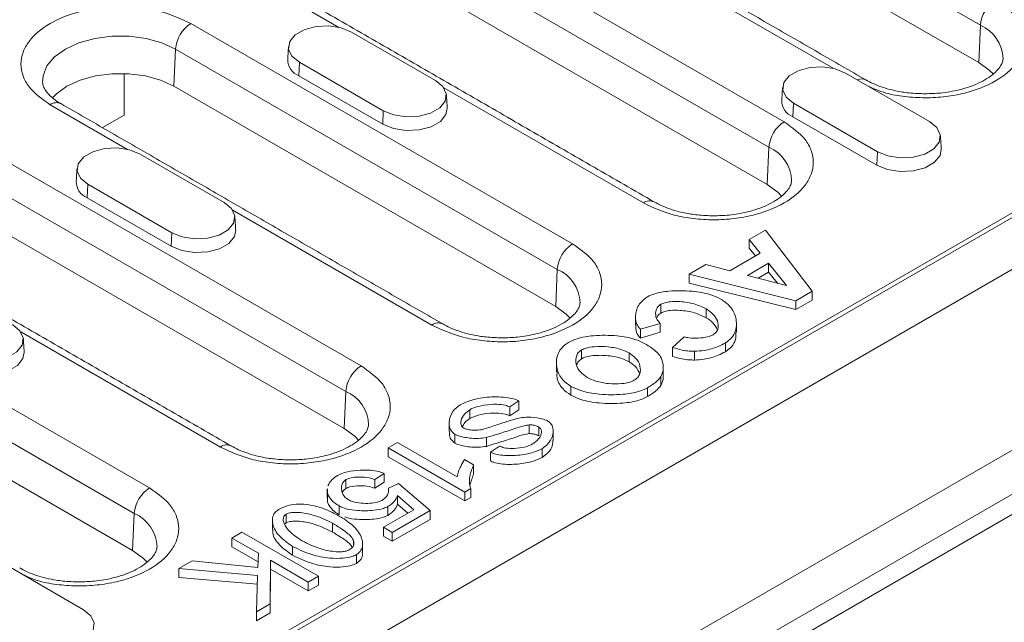
# Model space of a CAD drawing. Units: millimetres. Extents: x 88050 to 95067, y -14475 to -9908.
# Drawn here: x 90843 to 90916, y -11483 to -11438 of the extents above; entities that cross this region are included whole.
import ezdxf

# ---------------------------------------------------------------- set-up
doc = ezdxf.new("R2010")
doc.units = ezdxf.units.MM
doc.layers.add('DUENN-18', color=10, linetype='Continuous', lineweight=9)

msp = doc.modelspace()

# ---------------------------------------------------------------- linework, layer by layer
at = {"layer": 'DUENN-18', "color": 0}
for p, q in [((90990.68, -11413.676), (90708.403, -11576.631)), ((90885.754, -11422.126), (90914.038, -11438.454)), ((90863.86, -11425.036), (90899.499, -11445.609)), ((90913.917, -11441.206), (90885.632, -11424.877)), ((90862.731, -11426.926), (90898.369, -11447.5)), ((90708.007, -11595.019), (90996.507, -11428.471)), ((90709.817, -11592.471), (90992.094, -11429.516)), ((90712.929, -11587.409), (90986.155, -11429.679)), ((90898.247, -11450.251), (90862.609, -11429.678)), ((90866.525, -11438.608), (90853.438, -11431.053)), ((90741.259, -11553.451), (90950.527, -11432.643)), ((90903.125, -11441.645), (90889.961, -11434.046)), ((90855.545, -11438.327), (90883.829, -11454.655)), ((90913.917, -11441.206), (90914.038, -11438.454)), ((90867.458, -11438.961), (90873.68, -11442.553)), ((90854.293, -11442.969), (90854.415, -11440.217)), ((90854.415, -11440.217), (90882.699, -11456.546)), ((90863.587, -11441.195), (90863.542, -11442.201)), ((90869.809, -11444.788), (90863.587, -11441.195)), ((90850.616, -11445.111), (90850.616, -11442.026)), ((90869.765, -11445.793), (90863.542, -11442.201)), ((90904.058, -11441.998), (90910.28, -11445.59)), ((90882.578, -11459.297), (90854.293, -11442.969)), ((90832.522, -11443.128), (90868.16, -11463.701)), ((90889.076, -11451.626), (90874.292, -11443.091)), ((90850.855, -11447.654), (90845.122, -11444.344)), ((90900.187, -11444.232), (90900.142, -11445.238)), ((90906.409, -11447.825), (90900.187, -11444.232)), ((90831.392, -11445.018), (90867.03, -11465.591)), ((90849.002, -11446.043), (90850.616, -11445.111)), ((90869.765, -11445.793), (90869.809, -11444.788)), ((90906.365, -11448.83), (90900.142, -11445.238)), ((90866.908, -11468.343), (90831.27, -11447.769)), ((90851.788, -11448.007), (90858.011, -11451.599)), ((90898.247, -11450.251), (90898.369, -11447.5)), ((90906.365, -11448.83), (90906.409, -11447.825)), ((90847.917, -11450.241), (90847.873, -11451.247)), ((90854.14, -11453.833), (90847.917, -11450.241)), ((90920.592, -11450.283), (90771.816, -11536.17)), ((90854.095, -11454.839), (90847.873, -11451.247)), ((90873.407, -11460.672), (90858.622, -11452.137)), ((90854.095, -11454.839), (90854.14, -11453.833)), ((90896.919, -11454.334), (90898.131, -11453.635)), ((90898.131, -11453.635), (90901.589, -11458.17)), ((90897.734, -11455.347), (90896.919, -11454.334)), ((90896.919, -11454.988), (90896.919, -11454.334)), ((90895.475, -11456.652), (90897.734, -11455.347)), ((90897.375, -11455.555), (90896.919, -11454.988)), ((90896.798, -11456.993), (90898.346, -11456.099)), ((90898.346, -11456.099), (90899.674, -11457.752)), ((90898.346, -11456.752), (90898.346, -11456.099)), ((90824.206, -11456.419), (90852.49, -11472.747)), ((90882.578, -11459.297), (90882.699, -11456.546)), ((90892.457, -11456.911), (90893.698, -11456.194)), ((90893.698, -11456.194), (90895.475, -11456.652)), ((90898.346, -11456.752), (90897.575, -11457.198)), ((90899.008, -11457.576), (90898.346, -11456.752)), ((90900.373, -11458.872), (90892.457, -11456.911)), ((90892.457, -11457.564), (90892.457, -11456.911)), ((90899.674, -11457.752), (90896.798, -11456.993)), ((90900.373, -11459.525), (90892.457, -11457.564)), ((90901.589, -11458.17), (90900.373, -11458.872)), ((90901.589, -11458.17), (90901.589, -11458.823)), ((90823.076, -11458.309), (90851.36, -11474.637)), ((90901.589, -11458.823), (90900.373, -11459.525)), ((90900.373, -11459.525), (90900.373, -11458.872)), ((90890.361, -11459.789), (90890.361, -11459.136)), ((90893.733, -11460.132), (90893.733, -11459.479)), ((90851.239, -11477.389), (90822.954, -11461.061)), ((90857.737, -11469.718), (90842.953, -11461.183)), ((90890.309, -11460.555), (90888.852, -11460.993)), ((90888.852, -11461.646), (90888.852, -11460.993)), ((90890.309, -11461.208), (90888.852, -11461.646)), ((90890.309, -11461.208), (90890.309, -11460.555)), ((90891.236, -11462.349), (90892.094, -11461.54)), ((90884.497, -11463.174), (90884.497, -11462.521)), ((90891.236, -11463.002), (90891.236, -11462.349)), ((90892.853, -11463.269), (90892.853, -11462.615)), ((90895.151, -11462.649), (90895.151, -11461.996)), ((90888.024, -11462.74), (90888.024, -11463.393)), ((90890.378, -11465.145), (90890.378, -11464.492)), ((90883.7, -11465.875), (90883.7, -11465.221)), ((90889.382, -11465.979), (90889.382, -11465.326)), ((90866.908, -11468.343), (90867.03, -11465.591)), ((90879.836, -11466.297), (90879.19, -11466.74)), ((90879.836, -11466.95), (90879.836, -11466.297)), ((90876.21, -11467.605), (90876.21, -11466.951)), ((90879.19, -11467.393), (90879.19, -11466.74)), ((90879.836, -11466.95), (90879.19, -11467.393)), ((90880.608, -11468.725), (90880.608, -11468.071)), ((90881.333, -11468.889), (90881.333, -11468.236)), ((90875.111, -11469.424), (90875.111, -11468.771)), ((90877.452, -11469.666), (90877.452, -11469.012)), ((90870.157, -11469.784), (90870.851, -11469.383)), ((90870.157, -11470.437), (90870.157, -11469.784)), ((90875.835, -11473.062), (90870.157, -11469.784)), ((90870.851, -11469.383), (90875.275, -11471.937)), ((90877.745, -11470.098), (90878.405, -11469.652)), ((90881.565, -11470.497), (90881.565, -11469.844)), ((90875.835, -11473.715), (90870.157, -11470.437)), ((90875.827, -11470.653), (90876.499, -11471.041)), ((90877.745, -11470.751), (90877.745, -11470.098)), ((90876.499, -11471.694), (90876.499, -11471.041)), ((90867.035, -11472.787), (90867.035, -11472.134)), ((90869.859, -11471.668), (90869.191, -11472.124)), ((90869.191, -11472.777), (90869.191, -11472.124)), ((90869.859, -11472.321), (90869.859, -11471.668)), ((90869.859, -11472.321), (90869.191, -11472.777)), ((90870.191, -11472.756), (90870.929, -11472.43)), ((90870.929, -11472.43), (90873.287, -11474.423)), ((90876.284, -11472.803), (90875.835, -11473.062)), ((90876.284, -11472.803), (90876.284, -11473.456)), ((90865.664, -11473.713), (90865.664, -11473.059)), ((90872.067, -11474.361), (90870.855, -11473.308)), ((90870.855, -11473.962), (90870.855, -11473.308)), ((90875.835, -11473.715), (90875.835, -11473.062)), ((90876.284, -11473.456), (90875.835, -11473.715)), ((90866.548, -11474.741), (90866.548, -11474.087)), ((90870.14, -11474.783), (90870.14, -11474.13)), ((90871.615, -11474.622), (90870.855, -11473.962)), ((90851.239, -11477.389), (90851.36, -11474.637)), ((90862.612, -11475.341), (90862.612, -11474.687)), ((90869.812, -11475.663), (90872.067, -11474.361)), ((90873.287, -11474.423), (90870.476, -11476.046)), ((90873.287, -11475.077), (90873.287, -11474.423)), ((90866.056, -11475.372), (90866.056, -11476.025)), ((90870.476, -11476.046), (90869.812, -11475.663)), ((90869.812, -11476.316), (90869.812, -11475.663)), ((90873.287, -11475.077), (90870.476, -11476.7)), ((90858.589, -11476.462), (90859.339, -11476.029)), ((90860.551, -11477.595), (90858.589, -11476.462)), ((90858.589, -11477.115), (90858.589, -11476.462)), ((90859.339, -11476.029), (90864.996, -11479.295)), ((90870.476, -11476.7), (90869.812, -11476.316)), ((90870.476, -11476.7), (90870.476, -11476.046)), ((90860.532, -11478.237), (90858.589, -11477.115)), ((90863.086, -11477.74), (90863.086, -11477.087)), ((90867.609, -11476.953), (90867.609, -11476.681)), ((90860.52, -11478.647), (90860.551, -11477.595)), ((90867.816, -11478.345), (90867.816, -11477.692)), ((90841.38, -11478.181), (90847.602, -11481.773)), ((90854.661, -11478.73), (90855.648, -11478.16)), ((90855.648, -11478.16), (90860.52, -11478.647)), ((90861.443, -11478.11), (90861.434, -11481.351)), ((90864.246, -11479.728), (90861.443, -11478.11)), ((90861.443, -11478.763), (90861.443, -11478.11)), ((90860.499, -11479.242), (90854.661, -11478.73)), ((90854.661, -11479.383), (90854.661, -11478.73)), ((90860.48, -11479.894), (90854.661, -11479.383)), ((90860.421, -11481.935), (90860.499, -11479.242)), ((90861.443, -11478.763), (90861.434, -11482.004)), ((90864.246, -11480.381), (90861.443, -11478.763)), ((90864.996, -11479.295), (90864.246, -11479.728)), ((90864.996, -11479.948), (90864.996, -11479.295)), ((90864.246, -11480.381), (90864.246, -11479.728)), ((90864.996, -11479.948), (90864.246, -11480.381)), ((90861.434, -11481.351), (90860.421, -11481.935)), ((90861.434, -11482.004), (90861.434, -11481.351)), ((90860.421, -11482.589), (90860.421, -11481.935)), ((90861.434, -11482.004), (90860.421, -11482.589))]:
    msp.add_line(p, q, dxfattribs=at)
at = {"layer": 'DUENN-18', "color": 0, "flags": 128}
for points in [[(90863.587, -11441.195), (90863.042, -11440.746), (90862.796, -11440.216), (90862.878, -11439.669), (90863.28, -11439.172), (90863.952, -11438.784), (90864.814, -11438.552), (90865.761, -11438.504), (90866.679, -11438.646), (90867.458, -11438.961)], [(90844.564, -11442.678), (90844.598, -11442.201), (90844.885, -11441.473), (90845.446, -11440.801), (90846.252, -11440.217), (90847.263, -11439.752), (90848.427, -11439.428), (90849.687, -11439.262), (90850.98, -11439.262), (90852.24, -11439.428), (90853.405, -11439.752), (90854.415, -11440.217)], [(90914.983, -11442.066), (90914.699, -11441.772), (90913.917, -11441.206)], [(90854.293, -11442.969), (90853.313, -11442.518), (90852.183, -11442.204), (90850.961, -11442.042), (90849.707, -11442.042), (90848.484, -11442.204), (90847.354, -11442.518), (90846.374, -11442.969), (90845.592, -11443.535), (90845.285, -11443.856)], [(90900.187, -11444.232), (90899.641, -11443.783), (90899.395, -11443.253), (90899.478, -11442.706), (90899.88, -11442.209), (90900.552, -11441.821), (90901.414, -11441.589), (90902.361, -11441.541), (90903.279, -11441.683), (90904.058, -11441.998)], [(90873.68, -11442.553), (90874.225, -11443.003), (90874.472, -11443.533), (90874.389, -11444.079), (90873.987, -11444.577), (90873.315, -11444.965), (90872.453, -11445.197), (90871.506, -11445.244), (90870.588, -11445.102), (90869.809, -11444.788)], [(90874.543, -11444.59), (90874.449, -11445.069), (90874.038, -11445.577), (90873.351, -11445.974), (90872.47, -11446.211), (90871.501, -11446.26), (90870.561, -11446.115), (90869.765, -11445.793)], [(90910.28, -11445.59), (90910.825, -11446.04), (90911.071, -11446.57), (90910.989, -11447.116), (90910.587, -11447.614), (90909.915, -11448.002), (90909.053, -11448.234), (90908.106, -11448.281), (90907.188, -11448.139), (90906.409, -11447.825)], [(90847.917, -11450.241), (90847.372, -11449.792), (90847.126, -11449.262), (90847.209, -11448.715), (90847.611, -11448.218), (90848.283, -11447.83), (90849.144, -11447.598), (90850.091, -11447.55), (90851.01, -11447.692), (90851.788, -11448.007)], [(90911.143, -11447.627), (90911.049, -11448.106), (90910.638, -11448.614), (90909.951, -11449.011), (90909.069, -11449.249), (90908.101, -11449.297), (90907.161, -11449.152), (90906.365, -11448.83)], [(90899.314, -11451.112), (90899.029, -11450.817), (90898.247, -11450.251)], [(90858.011, -11451.599), (90858.556, -11452.048), (90858.802, -11452.578), (90858.719, -11453.125), (90858.317, -11453.622), (90857.645, -11454.01), (90856.784, -11454.242), (90855.837, -11454.29), (90854.919, -11454.148), (90854.14, -11453.833)], [(90858.873, -11453.636), (90858.78, -11454.114), (90858.369, -11454.623), (90857.681, -11455.02), (90856.8, -11455.257), (90855.831, -11455.306), (90854.892, -11455.161), (90854.095, -11454.839)], [(90883.644, -11460.158), (90883.36, -11459.863), (90882.578, -11459.297)], [(90842.341, -11460.645), (90842.886, -11461.094), (90843.133, -11461.624), (90843.05, -11462.171), (90842.648, -11462.668), (90841.976, -11463.056), (90841.114, -11463.288), (90840.167, -11463.336), (90839.249, -11463.194), (90838.47, -11462.879)], [(90843.204, -11462.682), (90843.11, -11463.16), (90842.699, -11463.669), (90842.012, -11464.066), (90841.131, -11464.303), (90840.162, -11464.352), (90839.223, -11464.207), (90838.426, -11463.885)], [(90867.975, -11469.204), (90867.69, -11468.909), (90866.908, -11468.343)], [(90852.305, -11478.249), (90852.021, -11477.955), (90851.239, -11477.389)], [(90847.602, -11481.773), (90848.147, -11482.223), (90848.393, -11482.753), (90848.311, -11483.3), (90847.909, -11483.797), (90847.237, -11484.185), (90846.375, -11484.417), (90845.428, -11484.465), (90844.51, -11484.323), (90843.731, -11484.008)]]:
    msp.add_lwpolyline(points, dxfattribs=at)
at = {"layer": 'DUENN-18', "color": 0}
for centre, radius, start, end in [((90916.507, -11438.647), 2.476, 122.73338, 175.53382), ((90856.884, -11440.41), 2.476, 122.73365, 175.53367), ((90912.933, -11441.019), 2.793, 1.7655, 66.69318), ((90864.037, -11440.984), 1.313, 180.5938, 247.85304), ((90905.227, -11443.135), 0.71, 63.03889, 115.61768), ((90845.59, -11444.984), 0.793, 65.18931, 126.12077), ((90900.637, -11444.022), 1.313, 180.59269, 247.85368), ((90900.838, -11447.693), 2.476, 122.73365, 175.53367), ((90897.264, -11450.065), 2.793, 1.76586, 66.69301), ((90848.368, -11450.03), 1.313, 180.5938, 247.85304), ((90889.541, -11452.241), 0.77, 63.96629, 127.07902), ((90885.168, -11456.738), 2.476, 122.73365, 175.53367), ((90881.594, -11459.111), 2.793, 1.76586, 66.69301), ((90873.871, -11461.287), 0.77, 63.96629, 127.07902), ((90869.499, -11465.784), 2.476, 122.7335, 175.53382), ((90865.925, -11468.157), 2.793, 1.7658, 66.69307), ((90858.202, -11470.333), 0.77, 63.96482, 127.08035), ((90853.829, -11474.83), 2.476, 122.73358, 175.53368), ((90850.255, -11477.202), 2.793, 1.76564, 66.69324)]:
    msp.add_arc(centre, radius, start, end, dxfattribs=at)
for points in [[(90905.545, -11442.501), (90877.261, -11426.173)], [(90889.876, -11451.547), (90854.238, -11430.974)], [(90862.787, -11440.02), (90862.724, -11440.998)], [(90874.543, -11444.59), (90874.48, -11443.612)], [(90899.387, -11443.057), (90899.324, -11444.035)], [(90874.207, -11460.593), (90845.922, -11444.265)], [(90911.143, -11447.627), (90911.08, -11446.649)], [(90858.537, -11469.639), (90822.899, -11449.065)], [(90847.118, -11449.065), (90847.055, -11450.044)], [(90858.873, -11453.636), (90858.811, -11452.658)], [(90888.482, -11460.051), (90888.482, -11460.704)], [(90895.971, -11461.219), (90895.971, -11460.566)], [(90843.204, -11462.682), (90843.141, -11461.703)], [(90882.63, -11463.485), (90882.63, -11464.139)], [(90890.542, -11464.464), (90890.542, -11463.81)], [(90874.678, -11467.924), (90874.678, -11468.577)], [(90882.397, -11469.207), (90882.397, -11468.553)], [(90876.499, -11471.694), (90876.226, -11472.522)], [(90865.648, -11472.807), (90865.648, -11473.461)], [(90865.664, -11473.059), (90865.68, -11472.808)], [(90861.588, -11475.173), (90861.588, -11475.826)], [(90862.612, -11475.341), (90862.497, -11475.438)], [(90868.274, -11477.527), (90868.274, -11476.873)]]:
    msp.add_open_spline(points, degree=1, dxfattribs=at)
for points, knots in [([(90845.122, -11444.344), (90844.536, -11443.925), (90843.635, -11443.281), (90843.071, -11442.206), (90842.91, -11441.336), (90843.068, -11440.463), (90843.652, -11439.4), (90844.996, -11438.254), (90846.98, -11437.478), (90848.823, -11437.141), (90850.335, -11437.05), (90851.841, -11437.143), (90853.704, -11437.469), (90854.82, -11437.989), (90855.545, -11438.327)], [0, 0, 0, 0, 0.1197284, 0.1841803, 0.2500001, 0.3158197, 0.3802716, 0.5, 0.6197284, 0.6841803, 0.7499999, 0.8158197, 0.8802716, 1, 1, 1, 1]), ([(90915.168, -11436.564), (90915.754, -11436.982), (90916.655, -11437.626), (90917.219, -11438.702), (90917.38, -11439.572), (90917.222, -11440.444), (90916.639, -11441.508), (90915.294, -11442.653), (90913.31, -11443.43), (90911.468, -11443.766), (90909.955, -11443.859), (90908.453, -11443.761), (90906.964, -11443.522), (90906.159, -11443.159), (90905.748, -11442.974)], [0, 0, 0, 0, 0.126372, 0.1944, 0.263872, 0.333344, 0.401372, 0.527744, 0.654116, 0.722144, 0.791616, 0.861088, 0.929116, 1, 1, 1, 1]), ([(90915.715, -11440.937), (90915.705, -11441.03), (90915.688, -11441.204), (90915.502, -11441.549), (90915.178, -11441.928), (90914.692, -11442.318), (90914.067, -11442.681), (90913.319, -11442.998), (90912.542, -11443.232), (90911.786, -11443.387), (90910.952, -11443.505), (90910.336, -11443.522), (90909.957, -11443.533)], [0, 0, 0, 0, 0.118772, 0.223354, 0.327048, 0.429547, 0.530928, 0.630106, 0.7329, 0.809068, 0.882433, 1, 1, 1, 1]), ([(90845.926, -11444.263), (90845.908, -11444.254), (90845.688, -11444.142), (90845.364, -11443.897), (90844.977, -11443.55), (90844.728, -11443.213), (90844.592, -11442.922), (90844.578, -11442.767), (90844.572, -11442.691)], [0, 0, 0, 0, 0.0162174, 0.2047452, 0.3947891, 0.5893868, 0.7968011, 1, 1, 1, 1]), ([(90909.957, -11443.533), (90909.549, -11443.521), (90908.975, -11443.504), (90908.157, -11443.391), (90907.49, -11443.26), (90906.761, -11443.051), (90906.095, -11442.797), (90905.726, -11442.596), (90905.549, -11442.5)], [0, 0, 0, 0, 0.243471, 0.342458, 0.504321, 0.668646, 0.840619, 1, 1, 1, 1]), ([(90899.499, -11445.609), (90900.085, -11446.028), (90900.986, -11446.672), (90901.55, -11447.748), (90901.711, -11448.617), (90901.553, -11449.49), (90900.969, -11450.554), (90899.625, -11451.699), (90897.641, -11452.475), (90895.798, -11452.812), (90894.286, -11452.903), (90892.78, -11452.81), (90890.917, -11452.485), (90889.801, -11451.965), (90889.076, -11451.626)], [0, 0, 0, 0, 0.119728, 0.18418, 0.25, 0.31582, 0.380272, 0.5, 0.619728, 0.68418, 0.75, 0.81582, 0.880272, 1, 1, 1, 1]), ([(90900.045, -11449.983), (90900.036, -11450.076), (90900.018, -11450.25), (90899.833, -11450.595), (90899.509, -11450.974), (90899.023, -11451.364), (90898.398, -11451.726), (90897.649, -11452.044), (90896.873, -11452.278), (90896.116, -11452.433), (90895.282, -11452.55), (90894.667, -11452.568), (90894.287, -11452.579)], [0, 0, 0, 0, 0.118772, 0.223354, 0.327048, 0.429547, 0.530929, 0.630105, 0.732901, 0.809068, 0.882433, 1, 1, 1, 1]), ([(90894.287, -11452.579), (90893.879, -11452.567), (90893.305, -11452.549), (90892.488, -11452.437), (90891.821, -11452.306), (90891.092, -11452.097), (90890.425, -11451.843), (90890.057, -11451.642), (90889.88, -11451.546)], [0, 0, 0, 0, 0.243472, 0.342459, 0.504321, 0.668646, 0.840619, 1, 1, 1, 1]), ([(90883.829, -11454.655), (90884.415, -11455.074), (90885.316, -11455.718), (90885.88, -11456.794), (90886.041, -11457.663), (90885.883, -11458.536), (90885.3, -11459.6), (90883.955, -11460.745), (90881.972, -11461.521), (90880.129, -11461.858), (90878.617, -11461.949), (90877.111, -11461.856), (90875.247, -11461.531), (90874.132, -11461.01), (90873.407, -11460.672)], [0, 0, 0, 0, 0.119728, 0.18418, 0.25, 0.31582, 0.380272, 0.5, 0.619728, 0.68418, 0.75, 0.81582, 0.880272, 1, 1, 1, 1]), ([(90889.374, -11458.581), (90889.548, -11458.501), (90890.01, -11458.289), (90891.164, -11458.114), (90892.6, -11458.125), (90893.959, -11458.347), (90894.583, -11458.638), (90894.824, -11458.75)], [0, 0, 0, 0, 0.113061, 0.29937, 0.592435, 0.843284, 1, 1, 1, 1]), ([(90888.852, -11460.993), (90888.744, -11460.848), (90888.46, -11460.468), (90888.461, -11459.775), (90888.72, -11459.076), (90889.188, -11458.722), (90889.374, -11458.581)], [0, 0, 0, 0, 0.182853, 0.482073, 0.794307, 1, 1, 1, 1]), ([(90893.733, -11459.479), (90893.448, -11459.345), (90892.875, -11459.075), (90891.916, -11458.919), (90891.163, -11458.921), (90890.667, -11458.997), (90890.456, -11459.093), (90890.361, -11459.136)], [0, 0, 0, 0, 0.295855, 0.594249, 0.783645, 0.903303, 1, 1, 1, 1]), ([(90894.824, -11458.75), (90895.055, -11458.918), (90895.618, -11459.326), (90895.994, -11460.156), (90895.983, -11460.969), (90895.675, -11461.612), (90895.311, -11461.879), (90895.151, -11461.996)], [0, 0, 0, 0, 0.182267, 0.442902, 0.711456, 0.873913, 1, 1, 1, 1]), ([(90884.376, -11459.029), (90884.366, -11459.121), (90884.349, -11459.296), (90884.163, -11459.641), (90883.839, -11460.019), (90883.353, -11460.409), (90882.728, -11460.772), (90881.98, -11461.09), (90881.203, -11461.323), (90880.447, -11461.479), (90879.613, -11461.596), (90878.997, -11461.614), (90878.618, -11461.625)], [0, 0, 0, 0, 0.118772, 0.223354, 0.327048, 0.429547, 0.530928, 0.630105, 0.732901, 0.809067, 0.882432, 1, 1, 1, 1]), ([(90890.361, -11459.136), (90890.283, -11459.196), (90890.084, -11459.351), (90889.962, -11459.72), (90889.98, -11460.154), (90890.21, -11460.434), (90890.309, -11460.555)], [0, 0, 0, 0, 0.150054, 0.383092, 0.735026, 1, 1, 1, 1]), ([(90893.733, -11460.132), (90893.448, -11459.998), (90892.875, -11459.728), (90891.916, -11459.572), (90891.163, -11459.575), (90890.667, -11459.65), (90890.456, -11459.746), (90890.361, -11459.789)], [0, 0, 0, 0, 0.295855, 0.594249, 0.783645, 0.903303, 1, 1, 1, 1]), ([(90894.233, -11461.401), (90894.316, -11461.338), (90894.517, -11461.187), (90894.649, -11460.823), (90894.593, -11460.359), (90894.291, -11459.864), (90893.911, -11459.602), (90893.733, -11459.479)], [0, 0, 0, 0, 0.111926, 0.26854, 0.515375, 0.772373, 1, 1, 1, 1]), ([(90890.361, -11459.789), (90890.28, -11459.849), (90890.12, -11459.968), (90890.076, -11460.116), (90890.054, -11460.19)], [0, 0, 0, 0, 0.505516, 1, 1, 1, 1]), ([(90894.548, -11461.013), (90894.462, -11460.841), (90894.297, -11460.514), (90893.914, -11460.255), (90893.733, -11460.132)], [0, 0, 0, 0, 0.525544, 1, 1, 1, 1]), ([(90878.618, -11461.625), (90878.21, -11461.612), (90877.636, -11461.595), (90876.818, -11461.483), (90876.151, -11461.351), (90875.422, -11461.142), (90874.756, -11460.889), (90874.387, -11460.688), (90874.21, -11460.591)], [0, 0, 0, 0, 0.243471, 0.342458, 0.50432, 0.668645, 0.840619, 1, 1, 1, 1]), ([(90888.852, -11461.646), (90888.738, -11461.502), (90888.502, -11461.203), (90888.519, -11460.874), (90888.528, -11460.703)], [0, 0, 0, 0, 0.480949, 1, 1, 1, 1]), ([(90883.523, -11461.958), (90883.732, -11461.861), (90884.271, -11461.612), (90885.536, -11461.416), (90887.013, -11461.427), (90888.34, -11461.652), (90888.931, -11461.929), (90889.163, -11462.038)], [0, 0, 0, 0, 0.131318, 0.337474, 0.627088, 0.853984, 1, 1, 1, 1]), ([(90892.094, -11461.54), (90892.219, -11461.573), (90892.55, -11461.659), (90893.165, -11461.656), (90893.788, -11461.59), (90894.109, -11461.453), (90894.233, -11461.401)], [0, 0, 0, 0, 0.180137, 0.476849, 0.798153, 1, 1, 1, 1]), ([(90895.907, -11461.218), (90895.919, -11461.394), (90895.943, -11461.76), (90895.671, -11462.265), (90895.309, -11462.532), (90895.151, -11462.649)], [0, 0, 0, 0, 0.341607, 0.712298, 1, 1, 1, 1]), ([(90883.7, -11465.221), (90883.485, -11465.065), (90882.96, -11464.682), (90882.613, -11463.899), (90882.617, -11463.099), (90882.914, -11462.414), (90883.331, -11462.102), (90883.523, -11461.958)], [0, 0, 0, 0, 0.168296, 0.41299, 0.667231, 0.847253, 1, 1, 1, 1]), ([(90884.903, -11464.557), (90884.731, -11464.435), (90884.326, -11464.147), (90884.04, -11463.571), (90884.047, -11463.04), (90884.261, -11462.684), (90884.433, -11462.566), (90884.497, -11462.521)], [0, 0, 0, 0, 0.211653, 0.499809, 0.791098, 0.921169, 1, 1, 1, 1]), ([(90884.497, -11462.521), (90884.605, -11462.472), (90884.88, -11462.348), (90885.568, -11462.252), (90886.48, -11462.271), (90887.391, -11462.437), (90887.845, -11462.654), (90888.024, -11462.74)], [0, 0, 0, 0, 0.106287, 0.271645, 0.539961, 0.818694, 1, 1, 1, 1]), ([(90889.163, -11462.038), (90889.346, -11462.15), (90889.675, -11462.352), (90890.083, -11462.682), (90890.262, -11462.909), (90890.353, -11463.024)], [0, 0, 0, 0, 0.382562, 0.68817, 1, 1, 1, 1]), ([(90892.853, -11462.615), (90892.723, -11462.614), (90892.419, -11462.609), (90891.864, -11462.53), (90891.473, -11462.417), (90891.236, -11462.349)], [0, 0, 0, 0, 0.230377, 0.535179, 1, 1, 1, 1]), ([(90895.151, -11461.996), (90894.978, -11462.088), (90894.519, -11462.33), (90893.722, -11462.565), (90893.094, -11462.601), (90892.853, -11462.615)], [0, 0, 0, 0, 0.27258, 0.720617, 1, 1, 1, 1]), ([(90895.151, -11462.649), (90894.978, -11462.741), (90894.519, -11462.984), (90893.722, -11463.218), (90893.094, -11463.255), (90892.853, -11463.269)], [0, 0, 0, 0, 0.27258, 0.720617, 1, 1, 1, 1]), ([(90884.497, -11463.174), (90884.411, -11463.236), (90884.222, -11463.37), (90884.162, -11463.541), (90884.129, -11463.633)], [0, 0, 0, 0, 0.457586, 1, 1, 1, 1]), ([(90888.024, -11463.393), (90887.816, -11463.296), (90887.321, -11463.066), (90886.328, -11462.908), (90885.411, -11462.913), (90884.788, -11463.035), (90884.578, -11463.136), (90884.497, -11463.174)], [0, 0, 0, 0, 0.20836, 0.495253, 0.786574, 0.918398, 1, 1, 1, 1]), ([(90888.024, -11462.74), (90888.196, -11462.862), (90888.596, -11463.146), (90888.874, -11463.714), (90888.862, -11464.24), (90888.645, -11464.599), (90888.464, -11464.724), (90888.395, -11464.771)], [0, 0, 0, 0, 0.2120444, 0.4945662, 0.7798178, 0.916465, 1, 1, 1, 1]), ([(90888.784, -11464.277), (90888.708, -11464.098), (90888.569, -11463.769), (90888.194, -11463.51), (90888.024, -11463.393)], [0, 0, 0, 0, 0.546811, 1, 1, 1, 1]), ([(90890.353, -11463.024), (90890.425, -11463.214), (90890.554, -11463.55), (90890.558, -11464.05), (90890.439, -11464.343), (90890.378, -11464.492)], [0, 0, 0, 0, 0.393235, 0.692056, 1, 1, 1, 1]), ([(90892.853, -11463.269), (90892.723, -11463.267), (90892.419, -11463.262), (90891.864, -11463.183), (90891.473, -11463.07), (90891.236, -11463.002)], [0, 0, 0, 0, 0.230377, 0.535179, 1, 1, 1, 1]), ([(90868.16, -11463.701), (90868.746, -11464.12), (90869.647, -11464.764), (90870.211, -11465.839), (90870.372, -11466.709), (90870.214, -11467.582), (90869.63, -11468.646), (90868.286, -11469.791), (90866.302, -11470.567), (90864.459, -11470.904), (90862.947, -11470.995), (90861.441, -11470.902), (90859.578, -11470.576), (90858.462, -11470.056), (90857.737, -11469.718)], [0, 0, 0, 0, 0.119728, 0.18418, 0.25, 0.31582, 0.380272, 0.5, 0.619728, 0.68418, 0.75, 0.81582, 0.880272, 1, 1, 1, 1]), ([(90883.7, -11465.875), (90883.488, -11465.719), (90882.968, -11465.336), (90882.641, -11464.709), (90882.675, -11464.28), (90882.686, -11464.139)], [0, 0, 0, 0, 0.315567, 0.774384, 1, 1, 1, 1]), ([(90888.395, -11464.771), (90888.289, -11464.82), (90888.018, -11464.945), (90887.354, -11465.047), (90886.484, -11465.034), (90885.578, -11464.876), (90885.111, -11464.655), (90884.903, -11464.557)], [0, 0, 0, 0, 0.106714, 0.272272, 0.526441, 0.789387, 1, 1, 1, 1]), ([(90890.378, -11464.492), (90890.29, -11464.602), (90890.121, -11464.81), (90889.774, -11465.087), (90889.514, -11465.246), (90889.382, -11465.326)], [0, 0, 0, 0, 0.355351, 0.67535, 1, 1, 1, 1]), ([(90890.53, -11464.464), (90890.533, -11464.541), (90890.545, -11464.772), (90890.445, -11464.997), (90890.378, -11465.145)], [0, 0, 0, 0, 0.336907, 1, 1, 1, 1]), ([(90889.382, -11465.326), (90889.177, -11465.421), (90888.646, -11465.666), (90887.389, -11465.861), (90885.9, -11465.85), (90884.547, -11465.62), (90883.938, -11465.333), (90883.7, -11465.221)], [0, 0, 0, 0, 0.1279064, 0.3299341, 0.6181471, 0.851021, 1, 1, 1, 1]), ([(90890.378, -11465.145), (90890.29, -11465.255), (90890.121, -11465.463), (90889.774, -11465.74), (90889.514, -11465.899), (90889.382, -11465.979)], [0, 0, 0, 0, 0.355351, 0.67535, 1, 1, 1, 1]), ([(90875.508, -11466.585), (90875.78, -11466.461), (90876.411, -11466.172), (90877.66, -11465.975), (90878.798, -11465.999), (90879.527, -11466.153), (90879.763, -11466.262), (90879.836, -11466.297)], [0, 0, 0, 0, 0.221047, 0.512918, 0.806484, 0.939461, 1, 1, 1, 1]), ([(90889.382, -11465.979), (90889.177, -11466.074), (90888.646, -11466.32), (90887.389, -11466.515), (90885.9, -11466.503), (90884.547, -11466.273), (90883.938, -11465.987), (90883.7, -11465.875)], [0, 0, 0, 0, 0.1279064, 0.3299341, 0.6181471, 0.851021, 1, 1, 1, 1]), ([(90875.111, -11468.771), (90875.034, -11468.712), (90874.823, -11468.549), (90874.654, -11468.121), (90874.69, -11467.533), (90874.99, -11466.961), (90875.375, -11466.682), (90875.508, -11466.585)], [0, 0, 0, 0, 0.093624, 0.259006, 0.544915, 0.843551, 1, 1, 1, 1]), ([(90876.21, -11466.951), (90876.079, -11467.048), (90875.759, -11467.285), (90875.566, -11467.658), (90875.545, -11467.985), (90875.599, -11468.185), (90875.722, -11468.283), (90875.766, -11468.318)], [0, 0, 0, 0, 0.247812, 0.604652, 0.758254, 0.912833, 1, 1, 1, 1]), ([(90879.19, -11466.74), (90879.075, -11466.698), (90878.778, -11466.59), (90878.111, -11466.528), (90877.275, -11466.593), (90876.592, -11466.759), (90876.281, -11466.915), (90876.21, -11466.951)], [0, 0, 0, 0, 0.126332, 0.326038, 0.614438, 0.911643, 1, 1, 1, 1]), ([(90876.21, -11467.605), (90876.073, -11467.701), (90875.809, -11467.885), (90875.714, -11468.118), (90875.668, -11468.23)], [0, 0, 0, 0, 0.519578, 1, 1, 1, 1]), ([(90879.19, -11467.393), (90879.075, -11467.351), (90878.778, -11467.243), (90878.111, -11467.181), (90877.275, -11467.246), (90876.592, -11467.412), (90876.281, -11467.569), (90876.21, -11467.605)], [0, 0, 0, 0, 0.126332, 0.326038, 0.614438, 0.911643, 1, 1, 1, 1]), ([(90877.228, -11468.395), (90877.558, -11468.29), (90878.178, -11468.094), (90879.072, -11467.788), (90879.67, -11467.625), (90879.97, -11467.544)], [0, 0, 0, 0, 0.363099, 0.681217, 1, 1, 1, 1]), ([(90879.97, -11467.544), (90880.147, -11467.525), (90880.634, -11467.475), (90881.298, -11467.559), (90881.795, -11467.685), (90881.962, -11467.77), (90882.001, -11467.79)], [0, 0, 0, 0, 0.25093, 0.688745, 0.92699, 1, 1, 1, 1]), ([(90868.706, -11468.074), (90868.697, -11468.167), (90868.679, -11468.342), (90868.494, -11468.686), (90868.17, -11469.065), (90867.684, -11469.455), (90867.059, -11469.818), (90866.31, -11470.135), (90865.534, -11470.369), (90864.777, -11470.525), (90863.943, -11470.642), (90863.328, -11470.66), (90862.948, -11470.671)], [0, 0, 0, 0, 0.118772, 0.223355, 0.327048, 0.429547, 0.530929, 0.630105, 0.732901, 0.809068, 0.882433, 1, 1, 1, 1]), ([(90875.766, -11468.318), (90875.834, -11468.347), (90876.014, -11468.424), (90876.435, -11468.475), (90876.87, -11468.472), (90877.141, -11468.414), (90877.228, -11468.395)], [0, 0, 0, 0, 0.164864, 0.435608, 0.81954, 1, 1, 1, 1]), ([(90880.608, -11468.071), (90880.549, -11468.08), (90880.226, -11468.126), (90879.563, -11468.351), (90878.585, -11468.666), (90877.83, -11468.897), (90877.452, -11469.012)], [0, 0, 0, 0, 0.051144, 0.280299, 0.640177, 1, 1, 1, 1]), ([(90881.333, -11468.236), (90881.283, -11468.21), (90881.157, -11468.144), (90880.908, -11468.076), (90880.707, -11468.073), (90880.608, -11468.071)], [0, 0, 0, 0, 0.250957, 0.633829, 1, 1, 1, 1]), ([(90880.876, -11469.48), (90881.026, -11469.373), (90881.33, -11469.156), (90881.505, -11468.815), (90881.53, -11468.541), (90881.488, -11468.358), (90881.375, -11468.269), (90881.333, -11468.236)], [0, 0, 0, 0, 0.302618, 0.610193, 0.759407, 0.909606, 1, 1, 1, 1]), ([(90882.001, -11467.79), (90882.075, -11467.847), (90882.273, -11468), (90882.423, -11468.392), (90882.379, -11468.922), (90882.088, -11469.46), (90881.714, -11469.735), (90881.565, -11469.844)], [0, 0, 0, 0, 0.095643, 0.256513, 0.528459, 0.81326, 1, 1, 1, 1]), ([(90875.111, -11469.424), (90875.035, -11469.365), (90874.825, -11469.202), (90874.684, -11468.901), (90874.712, -11468.675), (90874.724, -11468.578)], [0, 0, 0, 0, 0.244423, 0.676183, 1, 1, 1, 1]), ([(90877.452, -11469.012), (90877.254, -11469.039), (90876.727, -11469.111), (90875.985, -11469.038), (90875.397, -11468.91), (90875.179, -11468.804), (90875.111, -11468.771)], [0, 0, 0, 0, 0.24562, 0.65552, 0.892086, 1, 1, 1, 1]), ([(90880.608, -11468.725), (90880.549, -11468.733), (90880.226, -11468.78), (90879.563, -11469.005), (90878.585, -11469.32), (90877.83, -11469.55), (90877.452, -11469.666)], [0, 0, 0, 0, 0.051144, 0.280299, 0.640177, 1, 1, 1, 1]), ([(90881.333, -11468.889), (90881.283, -11468.863), (90881.157, -11468.798), (90880.908, -11468.73), (90880.707, -11468.726), (90880.608, -11468.725)], [0, 0, 0, 0, 0.250957, 0.633829, 1, 1, 1, 1]), ([(90882.357, -11469.206), (90882.359, -11469.326), (90882.365, -11469.656), (90882.083, -11470.113), (90881.712, -11470.388), (90881.565, -11470.497)], [0, 0, 0, 0, 0.2555373, 0.7051781, 1, 1, 1, 1]), ([(90862.948, -11470.671), (90862.54, -11470.658), (90861.966, -11470.641), (90861.149, -11470.528), (90860.482, -11470.397), (90859.753, -11470.188), (90859.086, -11469.934), (90858.718, -11469.734), (90858.541, -11469.637)], [0, 0, 0, 0, 0.2434713, 0.3424585, 0.5043208, 0.6686455, 0.8406186, 1, 1, 1, 1]), ([(90877.452, -11469.666), (90877.254, -11469.692), (90876.727, -11469.764), (90875.985, -11469.692), (90875.397, -11469.563), (90875.179, -11469.457), (90875.111, -11469.424)], [0, 0, 0, 0, 0.24562, 0.65552, 0.892086, 1, 1, 1, 1]), ([(90881.565, -11469.844), (90881.364, -11469.936), (90880.838, -11470.177), (90879.766, -11470.362), (90878.734, -11470.362), (90878.05, -11470.233), (90877.824, -11470.133), (90877.745, -11470.098)], [0, 0, 0, 0, 0.1860926, 0.4871353, 0.7928109, 0.9275112, 1, 1, 1, 1]), ([(90878.405, -11469.652), (90878.521, -11469.694), (90878.797, -11469.795), (90879.388, -11469.839), (90880.085, -11469.778), (90880.606, -11469.626), (90880.835, -11469.502), (90880.876, -11469.48)], [0, 0, 0, 0, 0.15213, 0.3636, 0.649151, 0.936875, 1, 1, 1, 1]), ([(90875.275, -11471.937), (90875.305, -11471.803), (90875.364, -11471.538), (90875.55, -11471.107), (90875.727, -11470.817), (90875.827, -11470.653)], [0, 0, 0, 0, 0.304077, 0.606054, 1, 1, 1, 1]), ([(90881.565, -11470.497), (90881.364, -11470.589), (90880.838, -11470.83), (90879.766, -11471.015), (90878.734, -11471.015), (90878.05, -11470.887), (90877.824, -11470.786), (90877.745, -11470.751)], [0, 0, 0, 0, 0.1860926, 0.4871353, 0.7928109, 0.9275112, 1, 1, 1, 1]), ([(90866.462, -11471.807), (90866.615, -11471.738), (90867.018, -11471.554), (90867.86, -11471.427), (90868.736, -11471.416), (90869.435, -11471.505), (90869.74, -11471.622), (90869.859, -11471.668)], [0, 0, 0, 0, 0.160196, 0.421326, 0.698632, 0.882574, 1, 1, 1, 1]), ([(90876.499, -11471.041), (90876.386, -11471.323), (90876.214, -11471.752), (90876.162, -11472.349), (90876.243, -11472.651), (90876.284, -11472.803)], [0, 0, 0, 0, 0.4864119, 0.7406865, 1, 1, 1, 1]), ([(90865.694, -11472.593), (90865.781, -11472.431), (90865.941, -11472.136), (90866.3, -11471.909), (90866.462, -11471.807)], [0, 0, 0, 0, 0.550256, 1, 1, 1, 1]), ([(90867.035, -11472.134), (90866.961, -11472.191), (90866.779, -11472.334), (90866.671, -11472.683), (90866.721, -11473.074), (90866.929, -11473.421), (90867.14, -11473.568), (90867.221, -11473.624)], [0, 0, 0, 0, 0.1333126, 0.3285297, 0.6445261, 0.8641784, 1, 1, 1, 1]), ([(90869.191, -11472.124), (90869.049, -11472.077), (90868.7, -11471.962), (90868.048, -11471.924), (90867.428, -11471.967), (90867.133, -11472.092), (90867.035, -11472.134)], [0, 0, 0, 0, 0.212418, 0.523681, 0.843128, 1, 1, 1, 1]), ([(90852.49, -11472.747), (90853.076, -11473.165), (90853.977, -11473.809), (90854.541, -11474.885), (90854.702, -11475.755), (90854.544, -11476.628), (90853.961, -11477.691), (90852.616, -11478.836), (90850.632, -11479.613), (90848.79, -11479.949), (90847.277, -11480.042), (90845.775, -11479.944), (90844.286, -11479.706), (90843.481, -11479.343), (90843.071, -11479.157)], [0, 0, 0, 0, 0.126372, 0.1944, 0.263872, 0.333344, 0.401372, 0.527744, 0.654116, 0.722144, 0.791616, 0.861088, 0.929116, 1, 1, 1, 1]), ([(90867.035, -11472.787), (90866.957, -11472.844), (90866.823, -11472.942), (90866.787, -11473.066), (90866.772, -11473.117)], [0, 0, 0, 0, 0.579236, 1, 1, 1, 1]), ([(90869.191, -11472.777), (90869.049, -11472.73), (90868.7, -11472.615), (90868.048, -11472.578), (90867.428, -11472.621), (90867.133, -11472.746), (90867.035, -11472.787)], [0, 0, 0, 0, 0.212418, 0.523681, 0.843128, 1, 1, 1, 1]), ([(90869.713, -11473.669), (90869.792, -11473.608), (90870.037, -11473.42), (90870.214, -11473.096), (90870.197, -11472.846), (90870.191, -11472.756)], [0, 0, 0, 0, 0.234304, 0.722789, 1, 1, 1, 1]), ([(90866.548, -11474.087), (90866.425, -11474.01), (90866.08, -11473.792), (90865.769, -11473.433), (90865.69, -11473.152), (90865.664, -11473.059)], [0, 0, 0, 0, 0.2693281, 0.759102, 1, 1, 1, 1]), ([(90870.855, -11473.308), (90870.789, -11473.46), (90870.69, -11473.686), (90870.412, -11473.956), (90870.231, -11474.071), (90870.14, -11474.13)], [0, 0, 0, 0, 0.499869, 0.746558, 1, 1, 1, 1]), ([(90862.042, -11474.359), (90862.248, -11474.256), (90862.631, -11474.065), (90863.306, -11473.938), (90863.725, -11473.948), (90863.909, -11473.953)], [0, 0, 0, 0, 0.3922632, 0.7320999, 1, 1, 1, 1]), ([(90863.909, -11473.953), (90864.174, -11473.988), (90864.958, -11474.091), (90865.906, -11474.485), (90866.531, -11474.827), (90866.772, -11474.959)], [0, 0, 0, 0, 0.237921, 0.70595, 1, 1, 1, 1]), ([(90866.548, -11474.741), (90866.425, -11474.663), (90866.08, -11474.446), (90865.769, -11474.086), (90865.69, -11473.805), (90865.664, -11473.713)], [0, 0, 0, 0, 0.2693281, 0.759102, 1, 1, 1, 1]), ([(90870.14, -11474.13), (90870.034, -11474.179), (90869.734, -11474.318), (90868.956, -11474.447), (90868.011, -11474.455), (90867.11, -11474.335), (90866.713, -11474.16), (90866.548, -11474.087)], [0, 0, 0, 0, 0.105195, 0.298152, 0.614178, 0.839318, 1, 1, 1, 1]), ([(90867.221, -11473.624), (90867.326, -11473.674), (90867.599, -11473.801), (90868.167, -11473.892), (90868.784, -11473.901), (90869.335, -11473.834), (90869.597, -11473.72), (90869.713, -11473.669)], [0, 0, 0, 0, 0.1507112, 0.3886768, 0.6374252, 0.8397037, 1, 1, 1, 1]), ([(90870.855, -11473.962), (90870.789, -11474.113), (90870.69, -11474.34), (90870.412, -11474.609), (90870.231, -11474.725), (90870.14, -11474.783)], [0, 0, 0, 0, 0.499869, 0.746558, 1, 1, 1, 1]), ([(90863.086, -11477.087), (90862.741, -11476.845), (90862.05, -11476.361), (90861.607, -11475.594), (90861.57, -11474.994), (90861.709, -11474.61), (90861.944, -11474.433), (90862.042, -11474.359)], [0, 0, 0, 0, 0.310373, 0.620808, 0.780467, 0.90774, 1, 1, 1, 1]), ([(90863.802, -11476.674), (90863.446, -11476.437), (90862.869, -11476.053), (90862.472, -11475.479), (90862.377, -11475.11), (90862.418, -11474.887), (90862.51, -11474.755), (90862.586, -11474.704), (90862.612, -11474.687)], [0, 0, 0, 0, 0.415525, 0.673935, 0.813866, 0.91039, 0.970475, 1, 1, 1, 1]), ([(90862.612, -11474.687), (90862.67, -11474.661), (90862.814, -11474.597), (90863.19, -11474.55), (90863.858, -11474.578), (90864.928, -11474.809), (90865.631, -11475.16), (90866.056, -11475.372)], [0, 0, 0, 0, 0.056874, 0.139069, 0.287964, 0.569707, 1, 1, 1, 1]), ([(90866.772, -11474.959), (90867.118, -11475.2), (90867.809, -11475.684), (90868.254, -11476.45), (90868.293, -11477.052), (90868.152, -11477.439), (90867.916, -11477.616), (90867.816, -11477.692)], [0, 0, 0, 0, 0.309668, 0.619418, 0.779298, 0.906778, 1, 1, 1, 1]), ([(90870.14, -11474.783), (90870.034, -11474.832), (90869.734, -11474.971), (90868.955, -11475.102), (90868.018, -11475.101), (90867.259, -11475.022), (90866.985, -11474.911), (90866.947, -11474.896)], [0, 0, 0, 0, 0.120234, 0.340776, 0.70198, 0.959307, 1, 1, 1, 1]), ([(90866.056, -11476.025), (90865.647, -11475.82), (90864.984, -11475.487), (90863.988, -11475.257), (90863.347, -11475.203), (90862.958, -11475.227), (90862.729, -11475.281), (90862.64, -11475.326), (90862.612, -11475.341)], [0, 0, 0, 0, 0.414924, 0.671796, 0.813637, 0.909493, 0.970454, 1, 1, 1, 1]), ([(90866.056, -11475.372), (90866.424, -11475.596), (90866.924, -11475.902), (90867.435, -11476.353), (90867.55, -11476.571), (90867.609, -11476.681)], [0, 0, 0, 0, 0.577322, 0.785063, 1, 1, 1, 1]), ([(90863.086, -11477.74), (90862.745, -11477.498), (90862.063, -11477.014), (90861.61, -11476.318), (90861.614, -11475.916), (90861.614, -11475.826)], [0, 0, 0, 0, 0.437128, 0.874342, 1, 1, 1, 1]), ([(90867.496, -11477.155), (90867.466, -11477.103), (90867.336, -11476.878), (90866.825, -11476.498), (90866.334, -11476.196), (90866.056, -11476.025)], [0, 0, 0, 0, 0.117347, 0.501253, 1, 1, 1, 1]), ([(90853.037, -11477.12), (90853.027, -11477.213), (90853.01, -11477.388), (90852.824, -11477.732), (90852.5, -11478.111), (90852.014, -11478.501), (90851.389, -11478.864), (90850.641, -11479.181), (90849.864, -11479.415), (90849.108, -11479.571), (90848.274, -11479.688), (90847.658, -11479.705), (90847.279, -11479.716)], [0, 0, 0, 0, 0.118772, 0.223355, 0.327048, 0.429547, 0.530929, 0.630105, 0.732901, 0.809068, 0.882433, 1, 1, 1, 1]), ([(90867.816, -11477.692), (90867.709, -11477.74), (90867.422, -11477.871), (90866.737, -11477.982), (90865.698, -11477.97), (90864.356, -11477.698), (90863.538, -11477.304), (90863.086, -11477.087)], [0, 0, 0, 0, 0.077238, 0.207585, 0.395055, 0.66565, 1, 1, 1, 1]), ([(90867.251, -11477.356), (90867.191, -11477.382), (90867.045, -11477.447), (90866.666, -11477.494), (90865.995, -11477.467), (90864.927, -11477.235), (90864.225, -11476.885), (90863.802, -11476.674)], [0, 0, 0, 0, 0.057689, 0.140717, 0.290327, 0.572116, 1, 1, 1, 1]), ([(90867.609, -11476.681), (90867.624, -11476.777), (90867.651, -11476.951), (90867.502, -11477.189), (90867.332, -11477.302), (90867.251, -11477.356)], [0, 0, 0, 0, 0.3912952, 0.7088653, 1, 1, 1, 1]), ([(90867.816, -11478.345), (90867.709, -11478.394), (90867.422, -11478.524), (90866.737, -11478.635), (90865.698, -11478.624), (90864.356, -11478.352), (90863.538, -11477.958), (90863.086, -11477.74)], [0, 0, 0, 0, 0.077238, 0.207585, 0.395055, 0.66565, 1, 1, 1, 1]), ([(90868.247, -11477.527), (90868.255, -11477.597), (90868.276, -11477.796), (90868.149, -11478.092), (90867.914, -11478.27), (90867.816, -11478.345)], [0, 0, 0, 0, 0.2411714, 0.6794817, 1, 1, 1, 1]), ([(90847.279, -11479.716), (90846.871, -11479.704), (90846.297, -11479.687), (90845.48, -11479.574), (90844.812, -11479.443), (90844.083, -11479.234), (90843.417, -11478.98), (90843.048, -11478.78), (90842.871, -11478.683)], [0, 0, 0, 0, 0.243471, 0.342458, 0.504321, 0.668645, 0.840619, 1, 1, 1, 1])]:
    msp.add_open_spline(points, degree=3, knots=knots, dxfattribs=at)

doc.saveas('drawing.dxf')
